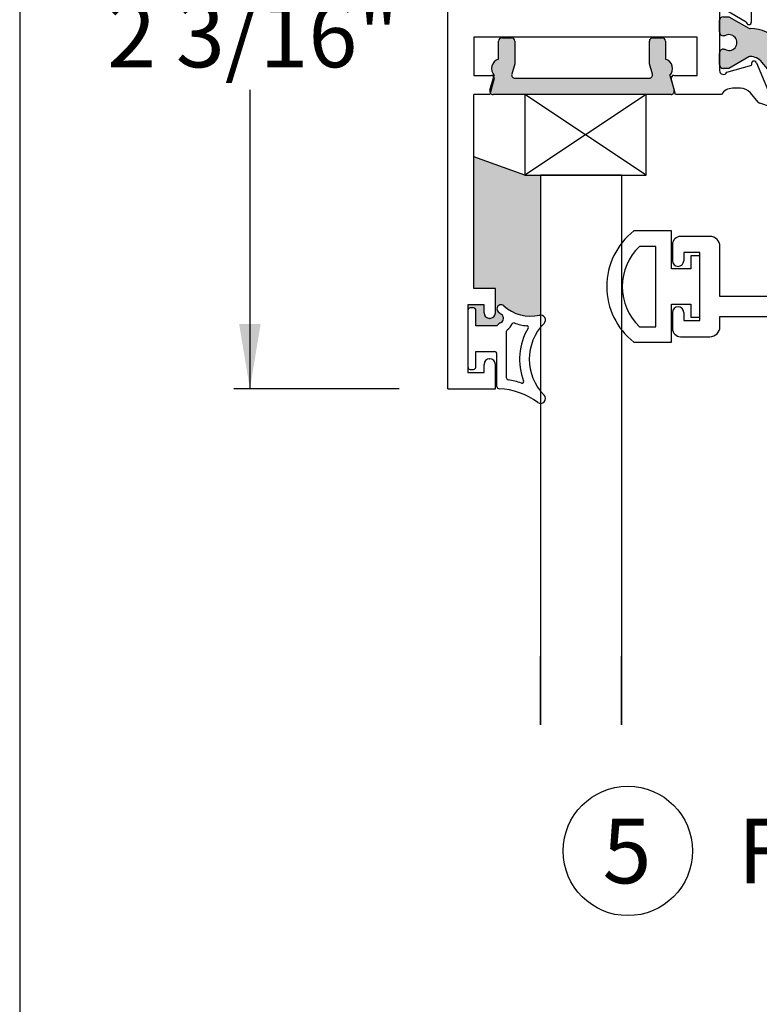
# Paper-space layout 'Page3' of a CAD drawing. Units: inches. Extents: x 0.7 to 8, y 0.3 to 10.4.
# Drawn here: x 0.7 to 1.9, y 7.5 to 9 of the extents above; entities that cross this region are included whole.
import ezdxf
from ezdxf.enums import TextEntityAlignment as Align

# ---------------------------------------------------------------- set-up
doc = ezdxf.new("R2010")
doc.units = ezdxf.units.IN
doc.header["$MEASUREMENT"] = 0
for name, color, linetype in [('20-0686', 7, 'Continuous'), ('20-0730', 7, 'Continuous'), ('20-4087', 7, 'Continuous'), ('20-4246', 7, 'Continuous'), ('20-6023', 7, 'Continuous'), ('Border', 7, 'Continuous'), ('Default', 7, 'Continuous'), ('DV133_Default', 7, 'Continuous'), ('DV180_Default', 7, 'Continuous'), ('DV181_Default', 7, 'Continuous'), ('H-4936', 7, 'Continuous'), ('H-4938', 7, 'Continuous'), ('S-10012', 7, 'Continuous')]:
    doc.layers.add(name, color=color, linetype=linetype)
doc.styles.add('SEACAD_arial_ttf', font='arial.ttf')
doc.dimstyles.new('Catalog_Dim', dxfattribs={"dimtxt": 0.1, "dimasz": 0.1, "dimexe": 0.025, "dimexo": 0.07500000000000001, "dimgap": 0.05, "dimtad": 0, "dimtih": 1, "dimtoh": 1, "dimdec": 4, "dimlfac": 2, "dimzin": 4, "dimdsep": 46, "dimlunit": 5, "dimtxsty": 'SEACAD_arial_ttf', "dimblk1": '_SE_FILLED', "dimblk2": '_SE_FILLED', "dimsah": 1, "dimcen": 0.05, "dimadec": 0, "dimazin": 0, "dimtfac": 1, "dimtdec": 4, "dimtofl": 0, "dimtmove": 0, "dimatfit": 3, "dimfxl": 0, "dimtolj": 1, "dimtzin": 4, "dimarcsym": 0})

# ---------------------------------------------------------------- blocks, each defined once
blk = doc.blocks.new('SEANNOT_GROUP73')
at = {"layer": 'Default', "color": 7, "linetype": 'Continuous'}
blk.add_circle((1.670377140917561, 7.721448177246016), 0.1, dxfattribs=at)
at = {"layer": 'Default', "color": 7, "linetype": 'Continuous', "style": 'SEACAD_arial_ttf'}
for s, p in [('5', (1.631246706134952, 7.771448177246016)), ('FIXED HEAD', (1.840377140917561, 7.771448177246016))]:
    blk.add_text(s, height=0.1, dxfattribs=at).set_placement(p, align=Align.TOP_LEFT)
blk = doc.blocks.new('SE136')
at = {"layer": 'DV133_Default', "linetype": 'Continuous'}
h = blk.add_hatch(color=7, dxfattribs=at)
edge = h.paths.add_edge_path()
edge.add_line((1.964379609281612, 9.242553595774655), (2.132201663814711, 9.242553595774655))
edge.add_arc((2.132201663814711, 9.193553595774658), 0.04899999999999999, 40.00015754415938, 90, ccw=False)
edge.add_line((2.169737754922342, 9.225050291861066), (2.191453087608676, 9.19917111063169))
edge.add_arc((2.236697483140195, 9.237135878235845), 0.05906249999999957, 220.0001575441609, 270.4762494045164)
edge.add_arc((2.237221660182318, 9.17407555675967), 0.003999999999999993, 60.00009955788278, 90.47624940451391, ccw=False)
edge.add_line((2.239221654163047, 9.177539661850028), (2.269826600126498, 9.15986995896549))
edge.add_line((2.269826600126498, 9.159869958965489), (2.278540107362397, 9.159869958965489))
edge.add_arc((2.278540107362397, 9.16586995896549), 0.006000000000000001, 270, 360)
edge.add_line((2.284540107362397, 9.16586995896549), (2.284540107362397, 9.183400968745396))
edge.add_arc((2.278540107362397, 9.183400968745396), 0.006000000000000018, 0, 90)
edge.add_line((2.278540107362397, 9.189400968745396), (2.276267446174879, 9.189400968745396))
edge.add_arc((2.269774572924897, 9.19973718600661), 0.01220634221670734, 57.86430687962991, 302.1356931203763, ccw=False)
edge.add_line((2.276267446174879, 9.210073403267826), (2.278540107362354, 9.21007340326781))
edge.add_arc((2.278540107362397, 9.21607340326781), 0.006000000000000001, 269.9999999995929, 360)
edge.add_line((2.284540107362397, 9.21607340326781), (2.284540107362397, 9.233604413047672))
edge.add_arc((2.278540107362397, 9.233604413047672), 0.005999999999999881, 0, 90)
edge.add_line((2.278540107362397, 9.239604413047672), (2.269826358273647, 9.239604413047672))
edge.add_line((2.269826358273646, 9.239604413047672), (2.239213024927213, 9.22192970432778))
edge.add_arc((2.237213017079402, 9.22539380141197), 0.003999999999999984, 270.34160625965103, 300.0001298018148, ccw=False)
edge.add_arc((2.237096010500828, 9.245018452605317), 0.0236249999999992, 220.0001575441576, 270.3416062596567, ccw=False)
edge.add_line((2.218998252288221, 9.229832545563657), (2.182778893439024, 9.272996855556478))
edge.add_arc((2.167841061263538, 9.260462456093519), 0.01949999999999996, 40.0001575441617, 90.00000000000131)
edge.add_line((2.167841061263538, 9.279962456093518), (1.928740211832785, 9.279962456093518))
edge.add_arc((1.928740211832785, 9.260462456093519), 0.0195, 90, 139.9998424558396)
edge.add_line((1.913802379657299, 9.272996855556478), (1.877583020808101, 9.229832545563657))
edge.add_arc((1.859485262595495, 9.245018452605319), 0.02362499999999912, 269.6583937403433, 319.99984245583835, ccw=False)
edge.add_arc((1.859368256016921, 9.22539380141197), 0.004000000000000001, 239.9998701981852, 269.6583937403458, ccw=False)
edge.add_line((1.857368248169111, 9.22192970432778), (1.826754914822676, 9.239604413047672))
edge.add_line((1.826754914822676, 9.239604413047672), (1.818041165733926, 9.239604413047672))
edge.add_arc((1.818041165733926, 9.233604413047672), 0.006000000000000001, 90, 180)
edge.add_line((1.812041165733926, 9.233604413047672), (1.812041165733926, 9.21607340326781))
edge.add_arc((1.818041165733926, 9.21607340326781), 0.00599999999999995, 180, 270.0000000004135)
edge.add_line((1.818041165733969, 9.21007340326781), (1.820313826921444, 9.210073403267826))
edge.add_arc((1.826806700171425, 9.19973718600661), 0.01220634221670727, -122.13569312037458, 122.1356931203639, ccw=False)
edge.add_line((1.820313826921444, 9.189400968745396), (1.818041165733926, 9.189400968745396))
edge.add_arc((1.818041165733926, 9.183400968745396), 0.006000000000000001, 90, 180)
edge.add_line((1.812041165733926, 9.183400968745396), (1.812041165733926, 9.16586995896549))
edge.add_arc((1.818041165733926, 9.16586995896549), 0.00599999999999995, 180, 270)
edge.add_line((1.818041165733926, 9.15986995896549), (1.826754672969826, 9.15986995896549))
edge.add_line((1.826754672969826, 9.15986995896549), (1.857359618933276, 9.177539661850028))
edge.add_arc((1.859359612914005, 9.17407555675967), 0.003999999999999988, 89.52375059548609, 119.9999004421116, ccw=False)
edge.add_arc((1.859883789956128, 9.237135878235845), 0.05906249999999959, 269.5237505954834, 319.9998424558392)
edge.add_line((1.905128185487647, 9.19917111063169), (1.926843518173981, 9.225050291861066))
edge.add_arc((1.964379609281612, 9.193553595774658), 0.04899999999999998, 90, 139.9998424558406, ccw=False)
h = blk.add_hatch(color=7, dxfattribs=at)
edge = h.paths.add_edge_path()
edge.add_line((1.877583020808101, 8.94109236662338), (1.913802379657299, 8.897928056630558))
edge.add_arc((1.928740211832785, 8.91046245609352), 0.01950000000000002, 220.0001575441657, 270)
edge.add_line((1.928740211832785, 8.890962456093519), (2.167841061263537, 8.890962456093519))
edge.add_arc((2.167841061263537, 8.91046245609352), 0.01950000000000002, 270, 319.9998424558352)
edge.add_line((2.182778893439023, 8.897928056630558), (2.218998252288221, 8.94109236662338))
edge.add_arc((2.237096010500828, 8.92590645958172), 0.0236249999999991, 89.65839374034442, 139.9998424558417, ccw=False)
edge.add_arc((2.237213017079402, 8.945531110775066), 0.003999999999999975, 59.99987019818519, 89.65839374034903, ccw=False)
edge.add_line((2.239213024927212, 8.948995207859257), (2.269826358273646, 8.931320499139364))
edge.add_line((2.269826358273646, 8.931320499139364), (2.278540107362396, 8.931320499139364))
edge.add_arc((2.278540107362396, 8.937320499139364), 0.006000000000000018, 270, 360)
edge.add_line((2.284540107362397, 8.937320499139364), (2.284540107362397, 8.954851508919226))
edge.add_arc((2.278540107362396, 8.954851508919226), 0.006000000000000018, 0, 90.00000000041136)
edge.add_line((2.278540107362353, 8.960851508919227), (2.276267446174879, 8.96085150891921))
edge.add_arc((2.269774572924897, 8.971187726180426), 0.01220634221670729, 57.86430687962542, 302.13569312036833, ccw=False)
edge.add_line((2.276267446174879, 8.98152394344164), (2.278540107362397, 8.98152394344164))
edge.add_arc((2.278540107362396, 8.98752394344164), 0.005999999999999984, 270, 360)
edge.add_line((2.284540107362397, 8.98752394344164), (2.284540107362397, 9.005054953221547))
edge.add_arc((2.278540107362396, 9.005054953221546), 0.006000000000000018, 0, 90)
edge.add_line((2.278540107362396, 9.011054953221546), (2.269826600126497, 9.011054953221548))
edge.add_line((2.269826600126497, 9.011054953221548), (2.239221654163047, 8.99338525033701))
edge.add_arc((2.237221660182318, 8.996849355427367), 0.003999999999999973, 269.5237505954861, 299.9999004421244, ccw=False)
edge.add_arc((2.236697483140195, 8.933789033951193), 0.05906249999999964, 89.52375059548405, 139.9998424558407)
edge.add_line((2.191453087608676, 8.971753801555346), (2.169737754922342, 8.94587462032597))
edge.add_arc((2.132201663814711, 8.97737131641238), 0.04900000000000005, 270, 319.99984245583937, ccw=False)
edge.add_line((2.132201663814711, 8.92837131641238), (1.964379609281611, 8.928371316412381))
edge.add_arc((1.964379609281611, 8.97737131641238), 0.04900000000000001, 220.0001575441606, 270, ccw=False)
edge.add_line((1.92684351817398, 8.94587462032597), (1.905128185487646, 8.971753801555346))
edge.add_arc((1.859883789956127, 8.933789033951193), 0.05906249999999961, 40.00015754415934, 90.47624940451615)
edge.add_arc((1.859359612914005, 8.996849355427367), 0.003999999999999994, 240.00009955787561, 270.4762494045139, ccw=False)
edge.add_line((1.857359618933276, 8.99338525033701), (1.826754672969825, 9.011054953221548))
edge.add_line((1.826754672969825, 9.011054953221548), (1.818041165733926, 9.011054953221548))
edge.add_arc((1.818041165733926, 9.005054953221546), 0.006000000000000018, 90, 180)
edge.add_line((1.812041165733926, 9.005054953221546), (1.812041165733926, 8.98752394344164))
edge.add_arc((1.818041165733926, 8.98752394344164), 0.006000000000000018, 180, 270)
edge.add_line((1.818041165733926, 8.98152394344164), (1.820313826921444, 8.98152394344164))
edge.add_arc((1.826806700171425, 8.971187726180426), 0.01220634221670729, -122.13569312036827, 122.13569312037541, ccw=False)
edge.add_line((1.820313826921444, 8.96085150891921), (1.818041165733969, 8.960851508919227))
edge.add_arc((1.818041165733926, 8.954851508919226), 0.006000000000000018, 89.99999999958865, 180)
edge.add_line((1.812041165733925, 8.954851508919226), (1.812041165733926, 8.937320499139364))
edge.add_arc((1.818041165733926, 8.937320499139364), 0.00599999999999995, 180, 270)
edge.add_line((1.818041165733926, 8.931320499139364), (1.826754914822676, 8.931320499139364))
edge.add_line((1.826754914822676, 8.931320499139364), (1.85736824816911, 8.948995207859257))
edge.add_arc((1.85936825601692, 8.945531110775066), 0.003999999999999961, 90.3416062596574, 120.0001298018176, ccw=False)
edge.add_arc((1.859485262595494, 8.92590645958172), 0.02362499999999913, 40.00015754415841, 90.34160625965723, ccw=False)
at = {"layer": '20-0686', "color": 7, "linetype": 'Continuous'}
for p, q in [((1.877583020808101, 9.229832545563657), (1.913802379657299, 9.272996855556478)), ((1.928740211832785, 9.279962456093518), (2.167841061263537, 9.279962456093518)), ((2.182778893439023, 9.272996855556478), (2.218998252288221, 9.229832545563657)), ((1.818041165733926, 9.239604413047672), (1.826754914822676, 9.239604413047672)), ((1.826754914822676, 9.239604413047672), (1.85736824816911, 9.22192970432778)), ((2.132201663814711, 9.242553595774655), (1.964379609281611, 9.242553595774655)), ((2.239213024927212, 9.221929704327781), (2.269826358273646, 9.239604413047674)), ((2.269826358273646, 9.239604413047672), (2.278540107362396, 9.239604413047672)), ((1.812041165733926, 9.21607340326781), (1.812041165733926, 9.233604413047672)), ((1.926843518173981, 9.225050291861066), (1.905128185487646, 9.19917111063169)), ((2.191453087608676, 9.19917111063169), (2.169737754922342, 9.225050291861066)), ((2.284540107362397, 9.233604413047672), (2.284540107362397, 9.21607340326781)), ((1.820313826921444, 9.210073403267828), (1.818041165733969, 9.210073403267812)), ((2.278540107362353, 9.21007340326781), (2.276267446174878, 9.210073403267826)), ((1.812041165733926, 9.16586995896549), (1.812041165733926, 9.183400968745396)), ((1.818041165733926, 9.189400968745396), (1.820313826921444, 9.189400968745396)), ((2.276267446174878, 9.189400968745396), (2.278540107362396, 9.189400968745396)), ((2.284540107362397, 9.183400968745396), (2.284540107362397, 9.16586995896549)), ((1.857359618933276, 9.177539661850028), (1.826754672969825, 9.15986995896549)), ((2.269826600126497, 9.15986995896549), (2.239221654163047, 9.177539661850028)), ((1.826754672969825, 9.15986995896549), (1.818041165733926, 9.15986995896549)), ((2.278540107362396, 9.15986995896549), (2.269826600126497, 9.15986995896549)), ((1.818041165733926, 9.011054953221548), (1.826754672969825, 9.011054953221548)), ((1.826754672969825, 9.011054953221548), (1.857359618933276, 8.99338525033701)), ((2.239221654163047, 8.99338525033701), (2.269826600126497, 9.011054953221548)), ((2.269826600126497, 9.011054953221548), (2.278540107362396, 9.011054953221548)), ((1.812041165733926, 8.98752394344164), (1.812041165733926, 9.005054953221546)), ((2.284540107362397, 9.005054953221547), (2.284540107362397, 8.987523943441643)), ((1.820313826921444, 8.98152394344164), (1.818041165733926, 8.98152394344164)), ((2.278540107362396, 8.98152394344164), (2.276267446174878, 8.98152394344164)), ((1.905128185487646, 8.971753801555346), (1.926843518173981, 8.94587462032597)), ((2.169737754922342, 8.94587462032597), (2.191453087608676, 8.971753801555346)), ((1.812041165733926, 8.937320499139364), (1.812041165733926, 8.954851508919226)), ((1.818041165733969, 8.960851508919227), (1.820313826921444, 8.96085150891921)), ((2.276267446174878, 8.96085150891921), (2.278540107362353, 8.960851508919227)), ((2.284540107362397, 8.954851508919226), (2.284540107362397, 8.937320499139364)), ((1.85736824816911, 8.948995207859257), (1.826754914822676, 8.931320499139364)), ((1.913802379657299, 8.89792805663056), (1.877583020808101, 8.941092366623382)), ((2.218998252288221, 8.94109236662338), (2.182778893439024, 8.897928056630558)), ((2.269826358273646, 8.931320499139364), (2.239213024927212, 8.948995207859257)), ((1.826754914822676, 8.931320499139364), (1.818041165733926, 8.931320499139364)), ((1.964379609281612, 8.928371316412381), (2.132201663814711, 8.928371316412381)), ((2.278540107362396, 8.931320499139364), (2.269826358273646, 8.931320499139364)), ((2.167841061263537, 8.890962456093519), (1.928740211832784, 8.890962456093519))]:
    blk.add_line(p, q, dxfattribs=at)
for centre, radius, start, end in [((1.928740211832785, 9.260462456093519), 0.0195, 90, 139.9998424558396), ((2.167841061263537, 9.260462456093519), 0.01949999999999997, 40.00015754416003, 90), ((1.818041165733926, 9.233604413047672), 0.006000000000000001, 90, 180), ((1.964379609281611, 9.193553595774658), 0.04900000000000003, 90, 139.9998424558409), ((2.132201663814711, 9.193553595774658), 0.04899999999999999, 40.00015754415905, 90), ((2.278540107362396, 9.233604413047672), 0.006000000000000018, 0, 90), ((1.859485262595494, 9.245018452605319), 0.02362499999999912, 269.6583937403428, 319.999842455838), ((2.237096010500828, 9.245018452605319), 0.02362499999999911, 220.0001575441617, 270.3416062596567), ((1.818041165733926, 9.21607340326781), 0.00599999999999995, 180, 270.0000000004113), ((1.826806700171425, 9.19973718600661), 0.01220634221670729, 237.8643068796246, 122.1356931203639), ((1.85936825601692, 9.22539380141197), 0.003999999999999992, 239.9998701981697, 269.6583937403426), ((2.237213017079402, 9.22539380141197), 0.003999999999999991, 270.341606259651, 300.0001298018275), ((2.269774572924897, 9.199737186006612), 0.01220634221670726, 57.8643068796299, 302.1356931203683), ((2.278540107362396, 9.21607340326781), 0.006000000000000001, 269.9999999995886, 0), ((1.859883789956127, 9.237135878235845), 0.05906249999999957, 269.5237505954838, 319.9998424558393), ((2.236697483140195, 9.237135878235845), 0.05906249999999957, 220.0001575441607, 270.476249404516), ((1.818041165733926, 9.183400968745396), 0.006000000000000001, 90, 180), ((2.278540107362396, 9.183400968745396), 0.006000000000000018, 0, 90), ((1.818041165733926, 9.16586995896549), 0.006000000000000018, 180, 270), ((1.859359612914005, 9.17407555675967), 0.003999999999999988, 89.5237505954861, 119.9999004421117), ((2.237221660182318, 9.17407555675967), 0.003999999999999993, 60.00009955788834, 90.4762494045139), ((2.278540107362396, 9.16586995896549), 0.006000000000000001, 270, 0), ((1.818041165733926, 9.005054953221547), 0.006000000000000018, 90, 180), ((2.278540107362396, 9.005054953221547), 0.006000000000000018, 0, 90), ((1.818041165733926, 8.98752394344164), 0.006000000000000018, 180, 270), ((1.826806700171425, 8.971187726180426), 0.01220634221670729, 237.8643068796326, 122.1356931203737), ((1.859359612914005, 8.996849355427367), 0.003999999999999994, 240.0000995578756, 270.4762494045139), ((1.859883789956127, 8.933789033951193), 0.05906249999999953, 40.00015754415934, 90.47624940451615), ((2.236697483140195, 8.933789033951193), 0.05906249999999964, 89.52375059548405, 139.9998424558407), ((2.237221660182318, 8.996849355427367), 0.003999999999999973, 269.5237505954861, 299.9999004421243), ((2.269774572924897, 8.971187726180426), 0.01220634221670736, 57.86430687962545, 302.1356931203683), ((2.278540107362396, 8.98752394344164), 0.005999999999999984, 270, 0), ((1.818041165733926, 8.954851508919226), 0.00599999999999995, 89.99999999958652, 180), ((2.278540107362396, 8.954851508919226), 0.005999999999999881, 0, 90.00000000041136), ((1.818041165733926, 8.937320499139364), 0.00599999999999995, 180, 270), ((1.859368256016921, 8.945531110775066), 0.003999999999999961, 90.34160625965725, 120.0001298018231), ((1.859485262595494, 8.92590645958172), 0.02362499999999913, 40.00015754415764, 90.34160625965667), ((1.964379609281612, 8.97737131641238), 0.04900000000000001, 220.0001575441611, 270), ((2.132201663814711, 8.97737131641238), 0.04899999999999995, 270, 319.999842455839), ((2.237096010500828, 8.92590645958172), 0.0236249999999991, 89.65839374034333, 139.9998424558431), ((2.237213017079402, 8.945531110775066), 0.003999999999999976, 59.99987019817966, 89.65839374034273), ((2.278540107362396, 8.937320499139364), 0.006000000000000018, 270, 0), ((1.928740211832785, 8.91046245609352), 0.01949999999999997, 220.0001575441605, 270), ((2.167841061263537, 8.91046245609352), 0.01950000000000002, 270, 319.9998424558399)]:
    blk.add_arc(centre, radius, start, end, dxfattribs=at)
at = {"layer": 'DV133_Default', "color": 7, "linetype": 'Continuous'}
for p, q in [((1.442041165733926, 9.244962456093518), (1.762041165733926, 9.029462456093517)), ((1.442041165733926, 9.029462456093519), (1.762041165733926, 9.24496245609352)), ((2.334540107362397, 9.244962456093518), (2.654540107362397, 9.029462456093517)), ((2.334540107362397, 9.029462456093519), (2.654540107362397, 9.24496245609352))]:
    blk.add_line(p, q, dxfattribs=at)
at = {"layer": 'H-4936', "color": 7, "linetype": 'Continuous'}
for p, q in [((2.620540107362397, 9.52996245609352), (2.597040107362397, 9.52996245609352)), ((2.597040107362397, 9.52996245609352), (2.597040107362397, 9.27996245609352)), ((3.017040107362397, 9.529962456093518), (2.943540107362397, 9.529962456093518)), ((2.943540107362397, 9.529962456093518), (2.943540107362397, 9.499712456093517)), ((3.017040107362397, 9.15496245609352), (3.017040107362397, 9.52996245609352)), ((2.628040107362397, 9.507419947789275), (2.628040107362397, 9.522462456093518)), ((2.961040107362397, 9.512462456093518), (2.986040107362397, 9.512462456093518)), ((2.961040107362397, 9.499712456093517), (2.961040107362397, 9.512462456093518)), ((2.986040107362397, 9.512462456093518), (2.986040107362397, 9.407462456093517)), ((2.952040107362397, 9.491212456093518), (2.952540107362397, 9.491212456093518)), ((2.952540107362397, 9.42871245609352), (2.952040107362397, 9.42871245609352)), ((2.943540107362397, 9.420212456093518), (2.943540107362397, 9.376462456093519)), ((2.961040107362397, 9.40746245609352), (2.961040107362397, 9.42021245609352)), ((2.986040107362397, 9.40746245609352), (2.961040107362397, 9.40746245609352)), ((2.943540107362397, 9.376462456093519), (2.977040107362397, 9.376462456093519)), ((2.977040107362397, 9.376462456093519), (2.977040107362396, 9.204962456093519)), ((2.628040107362397, 9.279962456093518), (2.628040107362397, 9.325462456093518)), ((2.200852384275291, 9.293913037353207), (2.227326070592622, 9.230903844490673)), ((2.222008466255961, 9.293630397806886), (2.205852346624773, 9.29924108390243)), ((2.236802132609896, 9.27750853292553), (2.224611499788147, 9.291848633043916)), ((2.264540107362397, 9.270462456093519), (2.252040107362397, 9.270462456093519)), ((2.597040107362397, 9.279962456093518), (2.281562151892946, 9.279962456093518)), ((2.673540107362397, 9.279962456093518), (2.628040107362397, 9.279962456093518)), ((2.23447299804008, 9.234528181507303), (2.273140946716279, 9.245579527800107)), ((2.284540107362397, 9.242962456093519), (2.284540107362397, 9.154040463012384)), ((2.654540107362397, 9.244962456093518), (2.334540107362397, 9.244962456093518)), ((2.334540107362397, 9.244962456093518), (2.334540107362397, 9.029462456093517)), ((2.654540107362397, 9.029462456093519), (2.654540107362397, 9.24496245609352)), ((2.704540107362396, 9.204962456093519), (2.704540107362396, 9.248962456093519)), ((2.234787379470707, 9.233779932096269), (2.234472998040079, 9.2345281815073)), ((2.977040107362397, 9.204962456093519), (2.704540107362397, 9.204962456093519)), ((2.235040107362396, 9.13596245609352), (2.235040107362396, 9.16796245609352)), ((2.243040106471617, 9.16796512559399), (2.275497584489782, 9.148869094279679)), ((2.704540107362396, 8.890962456093519), (2.704540107362396, 9.154962456093518)), ((2.704540107362396, 9.15496245609352), (3.017040107362397, 9.15496245609352)), ((2.284540107362397, 9.08646245609352), (2.235040107362396, 9.13596245609352)), ((2.235040107362396, 9.034962456093519), (2.284540107362397, 9.084462456093519)), ((2.284540107362397, 9.08646245609352), (2.284540107362397, 9.084462456093519)), ((2.235040107362396, 9.002962456093519), (2.235040107362396, 9.034962456093519)), ((2.334540107362396, 9.029462456093519), (2.654540107362396, 9.029462456093519)), ((2.275497584489783, 9.022055817907361), (2.243040106471617, 9.00295978659305)), ((2.284540107362397, 9.016884449174654), (2.284540107362397, 8.92796245609352)), ((2.673540107362397, 8.979462456093518), (2.319040107362397, 8.979462456093518)), ((2.319040107362396, 8.979462456093518), (2.319040107362396, 8.920462456093519)), ((2.673540107362397, 8.920462456093517), (2.673540107362397, 8.979462456093517)), ((2.227326070592622, 8.940021067696366), (2.20085238427529, 8.877011874833833)), ((2.234472998040079, 8.936396730679736), (2.234787379470707, 8.937144980090768)), ((2.273140946716279, 8.925345384386931), (2.23447299804008, 8.936396730679736)), ((2.319040107362396, 8.920462456093519), (2.35523170704775, 8.920462456093519)), ((2.636848507677043, 8.920462456093517), (2.673540107362397, 8.920462456093517)), ((2.359095410352906, 8.91542717991311), (2.352540107362397, 8.89096245609352)), ((2.639540107362397, 8.890962456093519), (2.632984804371887, 8.915427179913108)), ((2.224611499788147, 8.879076279143122), (2.236802132609896, 8.893416379261508)), ((2.252040107362397, 8.90046245609352), (2.264540107362397, 8.90046245609352)), ((2.281562151892946, 8.890962456093519), (2.352540107362397, 8.890962456093519)), ((2.639540107362397, 8.890962456093519), (2.704540107362396, 8.890962456093519)), ((2.205852346624773, 8.871683828284608), (2.222008466255961, 8.877294514380152))]:
    blk.add_line(p, q, dxfattribs=at)
for centre, radius, start, end in [((2.620540107362397, 9.52246245609352), 0.007499999999999988, 0, 90), ((2.635483213432103, 9.507419947789275), 0.007443106069706247, 180, 240.1258670595387), ((2.628040107362396, 9.49446245609352), 0.007500000000000055, 300.0367212623, 60.12586705954185), ((2.952040107362397, 9.499712456093517), 0.008499999999999923, 180, 270), ((2.952540107362397, 9.499712456093517), 0.008499999999999992, 270, 0), ((2.635556774029063, 9.48146245609352), 0.007516666666666496, 120.0367212623027, 239.9632787377041), ((2.628040107362396, 9.468462456093519), 0.007500000000000002, 299.8741329404952, 59.96327873769997), ((2.63548321343211, 9.455504964397768), 0.007443106069706202, 119.874132940488, 240.7869648731343), ((2.628190107362396, 9.442462456093521), 0.007500000000000085, 299.2130351267193, 60.78696487313434), ((2.635483213432068, 9.429419947789272), 0.007443106069685622, 119.2130351267201, 240.1258670596617), ((2.628040107362397, 9.416462456093518), 0.007500000000000071, 300.036721262303, 60.12586705965803), ((2.952040107362397, 9.420212456093518), 0.008500000000000008, 90, 180), ((2.952540107362397, 9.420212456093518), 0.008500000000000197, 0, 90), ((2.635556774029063, 9.40346245609352), 0.007516666666666632, 120.0367212623027, 239.963278737707), ((2.628040107362397, 9.39046245609352), 0.007499999999999997, 300.0367212623, 59.96327873769023), ((2.635556774029064, 9.37746245609352), 0.007516666666666663, 120.0367212623056, 239.9632787377012), ((2.628040107362397, 9.364462456093518), 0.007499999999999889, 300.0367212623068, 59.96327873769997), ((2.635556774029064, 9.351462456093518), 0.007516666666666678, 120.0367212622988, 239.9632787376944), ((2.635556774029063, 9.325462456093518), 0.007516666666666488, 120.0367212623027, 180), ((2.628040107362397, 9.338462456093518), 0.007499999999999897, 300.0367212623068, 59.96327873769997), ((2.204540107362397, 9.295462456093519), 0.003999999999999925, 70.84894356917975, 202.7899999999951), ((2.220040107362397, 9.287962456093519), 0.005999999999999847, 40.36812646026305, 70.84894356918052), ((2.252040107362397, 9.290462456093518), 0.01999999999999992, 220.3681264602534, 270), ((2.264540107362397, 9.290462456093518), 0.01999999999999987, 270, 328.3317567464569), ((2.673540107362397, 9.248962456093519), 0.03100000000000002, 0, 90), ((2.278540107362396, 9.242962456093519), 0.006000000000000015, 0, 154.1396851051909), ((2.231013793679727, 9.232453263230985), 0.003999999999999975, 202.7899999999951, 19.37000001065426), ((2.239040107362396, 9.16796245609352), 0.004000000000000012, 0.03823778041702173, 180), ((2.278540107362396, 9.154040463012384), 0.005999999999999996, 239.5299999999997, 0), ((2.278540107362396, 9.016884449174654), 0.006000000000000018, 0, 120.469999999993), ((2.239040107362396, 9.002962456093519), 0.004000000000000067, 180, 359.961762219583), ((2.231013793679727, 8.938471648956053), 0.004000000000000069, 340.6299999893196, 157.2100000000098), ((2.278540107362396, 8.927962456093518), 0.006000000000000155, 205.8603148948091, 0), ((2.35523170704775, 8.91646245609352), 0.004000000000000054, 345.0000000000013, 90), ((2.636848507677043, 8.91646245609352), 0.004000000000000012, 90, 194.9999999999987), ((2.252040107362397, 8.880462456093518), 0.01999999999999997, 90, 139.6318735397465), ((2.264540107362397, 8.880462456093518), 0.01999999999999992, 31.66824325354241, 90), ((2.204540107362396, 8.87546245609352), 0.004000000000001886, 157.2100000000172, 289.1510564308096), ((2.220040107362397, 8.882962456093518), 0.006000000000000039, 289.1510564308251, 319.6318735397554)]:
    blk.add_arc(centre, radius, start, end, dxfattribs=at)
at = {"layer": 'H-4938', "color": 7, "linetype": 'Continuous'}
for p, q in [((1.392041165733926, 8.435962456093518), (1.392041165733926, 9.529962456093518)), ((1.392041165733926, 9.52996245609352), (1.465541165733926, 9.52996245609352)), ((1.465541165733926, 9.52996245609352), (1.465541165733926, 9.499712456093519)), ((1.788541165733926, 9.52996245609352), (1.812041165733926, 9.52996245609352)), ((1.812041165733926, 9.52996245609352), (1.812041165733926, 9.27996245609352)), ((1.781041165733925, 9.507419947789275), (1.781041165733926, 9.522462456093518)), ((1.423041165733926, 9.40746245609352), (1.423041165733926, 9.51246245609352)), ((1.423041165733926, 9.512462456093518), (1.448041165733926, 9.512462456093518)), ((1.448041165733926, 9.512462456093518), (1.448041165733926, 9.499712456093517)), ((1.456541165733926, 9.491212456093518), (1.457041165733926, 9.491212456093518)), ((1.457041165733926, 9.42871245609352), (1.456541165733926, 9.42871245609352)), ((1.448041165733926, 9.40746245609352), (1.423041165733926, 9.40746245609352)), ((1.448041165733926, 9.42021245609352), (1.448041165733926, 9.40746245609352)), ((1.465541165733926, 9.42021245609352), (1.465541165733926, 9.37646245609352)), ((1.465541165733926, 9.376462456093519), (1.432041165733926, 9.376462456093519)), ((1.432041165733926, 9.376462456093519), (1.432041165733926, 9.279962456093518)), ((1.781041165733926, 9.279962456093518), (1.781041165733926, 9.325462456093518)), ((1.859779140486427, 9.27750853292553), (1.871969773308176, 9.291848633043916)), ((1.895728888821031, 9.293913037353207), (1.8692552025037, 9.230903844490673)), ((1.874572806840361, 9.293630397806886), (1.89072892647155, 9.29924108390243)), ((1.432041165733926, 9.279962456093518), (1.781041165733926, 9.279962456093518)), ((1.812041165733926, 9.279962456093518), (1.815019121203377, 9.279962456093518)), ((1.832041165733926, 9.270462456093519), (1.844541165733926, 9.270462456093519)), ((1.442041165733926, 9.244962456093518), (1.442041165733926, 9.029462456093517)), ((1.762041165733926, 9.244962456093518), (1.442041165733926, 9.244962456093518)), ((1.762041165733926, 9.029462456093519), (1.762041165733926, 9.24496245609352)), ((1.812041165733926, 9.242962456093519), (1.812041165733926, 9.154040463012384)), ((1.862108275056243, 9.234528181507303), (1.823440326380043, 9.245579527800107)), ((1.861793893625615, 9.233779932096269), (1.862108275056243, 9.2345281815073)), ((1.853541166624705, 9.16796512559399), (1.82108368860654, 9.148869094279679)), ((1.861541165733926, 9.13596245609352), (1.861541165733926, 9.16796245609352)), ((1.812041165733926, 9.08646245609352), (1.861541165733926, 9.13596245609352)), ((1.812041165733926, 9.08646245609352), (1.812041165733926, 9.084462456093519)), ((1.861541165733926, 9.034962456093519), (1.812041165733926, 9.084462456093519)), ((1.442041165733926, 9.029462456093519), (1.762041165733926, 9.029462456093519)), ((1.861541165733926, 9.002962456093519), (1.861541165733926, 9.034962456093519)), ((1.812041165733926, 9.016884449174654), (1.812041165733926, 8.92796245609352)), ((1.82108368860654, 9.022055817907361), (1.853541166624705, 9.00295978659305)), ((1.432041165733926, 8.979462456093518), (1.432041165733926, 8.920462456093519)), ((1.777541165733926, 8.979462456093518), (1.432041165733926, 8.979462456093518)), ((1.777541165733926, 8.920462456093519), (1.777541165733926, 8.979462456093518)), ((1.823440326380043, 8.925345384386931), (1.862108275056243, 8.936396730679736)), ((1.862108275056243, 8.936396730679736), (1.861793893625615, 8.937144980090768)), ((1.8692552025037, 8.940021067696366), (1.895728888821033, 8.877011874833833)), ((1.432041165733926, 8.920462456093519), (1.459732765419279, 8.920462456093519)), ((1.741349566048572, 8.920462456093519), (1.777541165733926, 8.920462456093519)), ((1.463596468724435, 8.91542717991311), (1.457041165733926, 8.89096245609352)), ((1.744041165733926, 8.890962456093519), (1.737485862743416, 8.915427179913108)), ((1.457041165733926, 8.890962456093519), (1.432041165733926, 8.890962456093519)), ((1.432041165733926, 8.590962456093518), (1.432041165733926, 8.890962456093519)), ((1.815019121203377, 8.890962456093519), (1.744041165733926, 8.890962456093519)), ((1.844541165733926, 8.90046245609352), (1.832041165733926, 8.90046245609352)), ((1.871969773308175, 8.879076279143122), (1.859779140486427, 8.893416379261508)), ((1.89072892647155, 8.871683828284608), (1.874572806840361, 8.877294514380152)), ((1.465541165733926, 8.590962456093518), (1.432041165733925, 8.590962456093518)), ((1.465541165733926, 8.553212456093519), (1.465541165733926, 8.590962456093518)), ((1.423041165733926, 8.565962456093517), (1.423041165733926, 8.460962456093517)), ((1.448041165733926, 8.565962456093517), (1.423041165733926, 8.565962456093517)), ((1.448041165733926, 8.553212456093519), (1.448041165733926, 8.56596245609352)), ((1.457041165733926, 8.544712456093517), (1.456541165733926, 8.544712456093517)), ((1.456541165733926, 8.482212456093519), (1.457041165733926, 8.482212456093519)), ((1.448041165733926, 8.460962456093519), (1.448041165733926, 8.47371245609352)), ((1.465541165733926, 8.435962456093518), (1.465541165733926, 8.473712456093518)), ((1.423041165733926, 8.460962456093519), (1.448041165733926, 8.460962456093519)), ((1.392041165733926, 8.435962456093518), (1.465541165733926, 8.435962456093518))]:
    blk.add_line(p, q, dxfattribs=at)
for centre, radius, start, end in [((1.788541165733926, 9.52246245609352), 0.007499999999999988, 90, 180), ((1.456541165733926, 9.499712456093519), 0.0085, 180, 270), ((1.457041165733926, 9.499712456093519), 0.008499999999999992, 270, 359.9999999999881), ((1.781041165733926, 9.494462456093519), 0.007499999999999988, 119.8741329404752, 239.9632787377028), ((1.773598059664218, 9.507419947789275), 0.007443106069707625, 299.8741329404432, 0), ((1.77352449906726, 9.481462456093519), 0.007516666666666599, 300.0367212623041, 59.96327873769587), ((1.781041165733926, 9.468462456093519), 0.007500000000000002, 120.0367212622971, 240.1258670595115), ((1.773598059664212, 9.455504964397766), 0.007443106069706226, 299.2130351268642, 60.12586705951205), ((1.780891165733926, 9.44246245609352), 0.007500000000000016, 119.2130351268657, 240.7869648732755), ((1.456541165733926, 9.42021245609352), 0.008500000000000025, 90, 180), ((1.457041165733926, 9.42021245609352), 0.0085, 0, 89.99999999999852), ((1.781041165733926, 9.41646245609352), 0.007499999999999957, 119.8741329403517, 239.9632787377044), ((1.773598059664253, 9.42941994778927), 0.00744310606968584, 299.8741329403584, 60.78696487327246), ((1.77352449906726, 9.40346245609352), 0.007516666666666667, 300.0367212623041, 59.96327873769587), ((1.781041165733926, 9.39046245609352), 0.007499999999999997, 120.0367212622986, 239.9632787377014), ((1.773524499067259, 9.37746245609352), 0.007516666666666756, 300.0367212622988, 59.9632787376944), ((1.781041165733926, 9.364462456093518), 0.007499999999999962, 120.0367212622986, 239.9632787376902), ((1.773524499067259, 9.35146245609352), 0.007516666666666727, 300.0367212623026, 59.9632787376944), ((1.781041165733926, 9.33846245609352), 0.00749999999999997, 120.0367212623098, 239.9632787377014), ((1.77352449906726, 9.32546245609352), 0.007516666666666625, 0, 59.96327873769587), ((1.876541165733926, 9.287962456093519), 0.005999999999999953, 109.1510564308215, 139.6318735397568), ((1.892041165733926, 9.295462456093519), 0.003999999999999925, 337.2100000000061, 109.1510564308263), ((1.832041165733926, 9.290462456093518), 0.01999999999999992, 211.6682432535428, 270), ((1.844541165733926, 9.290462456093518), 0.01999999999999992, 270, 319.6318735397465), ((1.818041165733926, 9.242962456093519), 0.006000000000000012, 25.86031489480821, 180), ((1.865567479416595, 9.232453263230985), 0.003999999999999978, 160.6299999893457, 337.2100000000061), ((1.857541165733926, 9.16796245609352), 0.004000000000000012, 0, 179.961762219583), ((1.818041165733926, 9.154040463012384), 0.005999999999999996, 180, 300.4700000000039), ((1.818041165733926, 9.016884449174654), 0.006000000000000018, 59.53000000000152, 180), ((1.857541165733926, 9.002962456093519), 0.003999999999999998, 180.038237780417, 0), ((1.865567479416595, 8.938471648956053), 0.004000000000000004, 22.78999999999265, 199.3700000106793), ((1.459732765419279, 8.91646245609352), 0.003999999999999996, 345.0000000000005, 90), ((1.741349566048572, 8.91646245609352), 0.004000000000000012, 90, 194.9999999999995), ((1.818041165733926, 8.927962456093518), 0.006000000000000018, 180, 334.1396851051919), ((1.832041165733926, 8.880462456093518), 0.01999999999999992, 90, 148.3317567464572), ((1.844541165733926, 8.880462456093518), 0.02000000000000002, 40.36812646025349, 90), ((1.876541165733926, 8.882962456093518), 0.006000000000000039, 220.3681264602432, 250.848943569173), ((1.892041165733926, 8.87546245609352), 0.004000000000001886, 250.8489435691874, 22.78999999998279), ((1.456541165733926, 8.553212456093519), 0.0085, 180, 270), ((1.457041165733926, 8.553212456093519), 0.00850000000000006, 270, 0), ((1.456541165733926, 8.47371245609352), 0.00850000000000006, 90, 180), ((1.457041165733926, 8.47371245609352), 0.0085, 0, 90)]:
    blk.add_arc(centre, radius, start, end, dxfattribs=at)
blk = doc.blocks.new('DMBLK51')
at = {"layer": 'Default', "linetype": 'Continuous'}
for points in [[(1.069411988468157, 9.429962455468726), (1.102745322009755, 9.429962455468726), (1.086078655238956, 9.529962456093518)], [(1.069411988468157, 8.53596245671831), (1.086078655238956, 8.435962456093518), (1.102745322009755, 8.53596245671831)]]:
    blk.add_hatch(color=7, dxfattribs=at).paths.add_polyline_path(points)
at = {"layer": 'Default', "color": 7, "linetype": 'Continuous'}
for p, q in [((1.317041167556972, 9.529962456093518), (1.061078655082758, 9.529962456093518)), ((1.086078655238956, 9.529962456093518), (1.086078655238956, 9.06796247649004)), ((1.086078655238956, 8.89796247236324), (1.086078655238956, 8.435962456093518)), ((1.317041167556972, 8.435962456093518), (1.061078655082758, 8.435962456093518))]:
    blk.add_line(p, q, dxfattribs=at)
at = {"layer": 'Default', "color": 7, "linetype": 'Continuous', "style": 'SEACAD_arial_ttf'}
blk.add_text('2 3/16"', height=0.1, dxfattribs=at).set_placement((0.8654264813259125, 9.032962461750797), align=Align.TOP_LEFT)
blk = doc.blocks.new('_SE_FILLED')
at = {"color": 0}
blk.add_line((0, 0), (-1, 0), dxfattribs=at)
blk.add_solid([(0, 0), (-1, -0.1665), (-1, 0.1665), (0, 0)], dxfattribs=at)
blk = doc.blocks.new('SE181')
at = {"layer": '20-4087', "color": 7, "linetype": 'Continuous'}
for p, q in [((1.737850107362395, 8.679962456093518), (1.679569210348561, 8.679962456093518)), ((1.737850107362395, 8.621394351956667), (1.737850107362395, 8.679962456093518)), ((1.713850107362395, 8.655962456093517), (1.688475240058935, 8.655962456093517)), ((1.713850107362395, 8.531962456093519), (1.713850107362395, 8.655962456093519)), ((1.781850107362395, 8.641394351956666), (1.767850107362395, 8.641394351956666)), ((1.767850107362395, 8.641394351956666), (1.767850107362395, 8.621394351956667)), ((1.781850107362395, 8.54653056023037), (1.781850107362395, 8.641394351956666)), ((1.767850107362395, 8.621394351956667), (1.737850107362395, 8.621394351956667)), ((1.737850107362395, 8.507962456093518), (1.737850107362395, 8.566530560230369)), ((1.737850107362395, 8.566530560230369), (1.767850107362395, 8.566530560230369)), ((1.767850107362395, 8.566530560230369), (1.767850107362395, 8.54653056023037)), ((1.767850107362395, 8.54653056023037), (1.781850107362395, 8.54653056023037)), ((1.688475240058935, 8.531962456093519), (1.713850107362395, 8.531962456093519)), ((1.67956921034856, 8.507962456093518), (1.737850107362395, 8.507962456093518))]:
    blk.add_line(p, q, dxfattribs=at)
for radius, start, end in [(0.1095, 128.2434103964781, 231.7565896035219), (0.0855, 133.5189887904573, 226.4810112095427)]:
    blk.add_arc((1.747350107362395, 8.593962456093518), radius, start, end, dxfattribs=at)
blk = doc.blocks.new('SE182')
at = {"layer": 'S-10012', "color": 7, "linetype": 'Continuous'}
for p, q in [((2.382855295817639, 8.976962456093517), (2.390350107362396, 8.976962456093517)), ((2.390350107362396, 8.976962456093517), (2.390350107362396, 8.875962456093516)), ((2.633350107362396, 8.976962456093517), (2.596850107362396, 8.976962456093517)), ((2.596850107362396, 8.976962456093517), (2.596850107362396, 8.875962456093518)), ((2.645345371937098, 8.931647012144644), (2.633350107362396, 8.976962456093517)), ((2.345850107362396, 8.923386646414153), (2.359362980297991, 8.96051295967666)), ((2.365350107362396, 8.923386646414153), (2.345850107362396, 8.923386646414153)), ((2.365350107362396, 8.875962456093516), (2.365350107362396, 8.923386646414151)), ((2.627850107362395, 8.875962456093516), (2.627850107362395, 8.931647012144643)), ((2.645345371937098, 8.931647012144644), (2.627850107362396, 8.931647012144644)), ((2.365350107362396, 8.875962456093516), (2.287350107362396, 8.780962456093516)), ((2.596850107362396, 8.875962456093516), (2.390350107362396, 8.875962456093516)), ((2.668350107362396, 8.875962456093516), (2.627850107362396, 8.875962456093516)), ((2.668350107362396, 8.888962456093516), (2.668350107362396, 8.875962456093516)), ((2.668350107362396, 8.888962456093516), (2.699350107362396, 8.888962456093516)), ((2.699350107362396, 8.844962456093517), (2.699350107362396, 8.888962456093518)), ((2.302007779376087, 8.749962456093517), (2.380007779376087, 8.844962456093517)), ((2.380007779376087, 8.844962456093517), (2.699350107362396, 8.844962456093517)), ((2.287350107362396, 8.780962456093517), (2.034850107362396, 8.780962456093517)), ((2.019350107362396, 8.765462456093516), (2.019350107362396, 8.578462456093517)), ((2.050350107362396, 8.547462456093518), (2.050350107362396, 8.749962456093519)), ((2.050350107362396, 8.749962456093517), (2.302007779376087, 8.749962456093517)), ((1.797350107362396, 8.671462456093517), (1.751850107362396, 8.671462456093517)), ((1.739350107362396, 8.658962456093517), (1.739350107362396, 8.633962456093517)), ((1.756850107362396, 8.646462456093518), (1.756850107362396, 8.633962456093519)), ((1.781850107362396, 8.646462456093518), (1.756850107362396, 8.646462456093518)), ((1.781850107362396, 8.541462456093518), (1.781850107362396, 8.646462456093518)), ((1.812850107362396, 8.578462456093517), (1.812850107362396, 8.655962456093517)), ((2.019350107362396, 8.578462456093517), (1.812850107362396, 8.578462456093517)), ((1.739350107362396, 8.553962456093517), (1.739350107362396, 8.528962456093517)), ((1.756850107362396, 8.553962456093517), (1.756850107362396, 8.541462456093518)), ((1.756850107362396, 8.541462456093518), (1.781850107362396, 8.541462456093518)), ((1.812850107362396, 8.547462456093518), (2.050350107362395, 8.547462456093518)), ((1.812850107362396, 8.531962456093517), (1.812850107362396, 8.547462456093516)), ((1.751850107362396, 8.516462456093517), (1.797350107362396, 8.516462456093517))]:
    blk.add_line(p, q, dxfattribs=at)
for centre, radius, start, end in [((2.382855295817639, 8.951962456093517), 0.025, 90, 159.9999999999974), ((2.034850107362396, 8.765462456093516), 0.01549999999999999, 90, 180), ((1.751850107362396, 8.658962456093517), 0.0125, 90, 180), ((1.797350107362396, 8.655962456093517), 0.0155, 0, 90), ((1.748100107362396, 8.633962456093517), 0.00875, 180, 0), ((1.748100107362396, 8.553962456093517), 0.008750000000000027, 0, 180), ((1.751850107362396, 8.528962456093517), 0.0125, 180, 270), ((1.797350107362396, 8.531962456093517), 0.01550000000000001, 270, 0)]:
    blk.add_arc(centre, radius, start, end, dxfattribs=at)
blk = doc.blocks.new('SE183')
at = {"layer": 'DV180_Default', "linetype": 'Continuous'}
h = blk.add_hatch(color=7, dxfattribs=at)
edge = h.paths.add_edge_path()
edge.add_line((1.728730262838766, 8.945386268819826), (1.728730262838766, 8.973462456093516))
edge.add_arc((1.723730262838766, 8.973462456093518), 0.005000000000000015, 0, 90)
edge.add_line((1.723730262838766, 8.978462456093517), (1.708730262838766, 8.978462456093519))
edge.add_arc((1.708730262838766, 8.973462456093518), 0.004999999999999998, 90, 180)
edge.add_line((1.703730262838766, 8.973462456093518), (1.703730262838766, 8.938216023445634))
edge.add_line((1.703730262838766, 8.938216023445634), (1.708302747040204, 8.92234681357025))
edge.add_arc((1.703498212268074, 8.92096245609352), 0.005000000000000045, -90, 16.0735741649317, ccw=False)
edge.add_line((1.703498212268074, 8.915962456093519), (1.495727357080151, 8.915962456093517))
edge.add_arc((1.495727357080151, 8.92096245609352), 0.004999999999999998, 163.926425835069, 270, ccw=False)
edge.add_line((1.49092282230802, 8.922346813570252), (1.495495306509459, 8.938216023445635))
edge.add_line((1.495495306509459, 8.938216023445635), (1.495495306509459, 8.973462456093518))
edge.add_arc((1.490495306509459, 8.973462456093518), 0.004999999999999998, 0, 90)
edge.add_line((1.490495306509459, 8.978462456093517), (1.475495306509459, 8.978462456093519))
edge.add_arc((1.475495306509459, 8.973462456093518), 0.004999999999999998, 90, 180)
edge.add_line((1.470495306509459, 8.973462456093518), (1.470495306509459, 8.945386268819828))
edge.add_arc((1.474612784674112, 8.93096245609352), 0.015, 105.9321329150558, 224.2672296607833)
edge.add_line((1.46387140354215, 8.92049236863553), (1.457202345302997, 8.897346813570236))
edge.add_arc((1.462006880075132, 8.895962456093518), 0.005, 163.9264258352389, 270)
edge.add_line((1.462006880075132, 8.890962456093519), (1.737218689273092, 8.890962456093517))
edge.add_arc((1.737218689273092, 8.895962456093518), 0.005000000000000037, 270, 376.0735741647604)
edge.add_line((1.742023224045228, 8.897346813570236), (1.735354165806075, 8.92049236863553))
edge.add_arc((1.724612784674112, 8.93096245609352), 0.01500000000000001, 315.7327703392167, 434.0678670849434)
at = {"layer": '20-0730', "color": 7, "linetype": 'Continuous'}
for p, q in [((1.470495306509459, 8.945386268819826), (1.470495306509459, 8.973462456093516)), ((1.475495306509459, 8.978462456093519), (1.490495306509459, 8.978462456093519)), ((1.495495306509459, 8.973462456093518), (1.495495306509459, 8.938216023445634)), ((1.703730262838766, 8.938216023445634), (1.703730262838766, 8.973462456093516)), ((1.708730262838766, 8.978462456093519), (1.723730262838766, 8.978462456093519)), ((1.728730262838766, 8.973462456093518), (1.728730262838766, 8.945386268819828)), ((1.495495306509459, 8.938216023445635), (1.49092282230802, 8.922346813570252)), ((1.708302747040204, 8.922346813570252), (1.703730262838766, 8.938216023445635)), ((1.457202345302997, 8.897346813570236), (1.46387140354215, 8.920492368635532)), ((1.735354165806075, 8.92049236863553), (1.742023224045228, 8.897346813570234)), ((1.495727357080151, 8.915962456093519), (1.703498212268074, 8.915962456093519)), ((1.737218689273092, 8.890962456093517), (1.462006880075132, 8.890962456093517))]:
    blk.add_line(p, q, dxfattribs=at)
for centre, radius, start, end in [((1.475495306509459, 8.973462456093518), 0.004999999999999998, 90, 180), ((1.490495306509459, 8.973462456093518), 0.004999999999999998, 0, 90), ((1.708730262838766, 8.973462456093518), 0.004999999999999998, 90, 180), ((1.723730262838766, 8.973462456093518), 0.005000000000000015, 0, 90), ((1.474612784674112, 8.93096245609352), 0.015, 105.9321329150558, 224.2672296607833), ((1.724612784674112, 8.93096245609352), 0.01500000000000001, 315.7327703392167, 74.06786708494342), ((1.495727357080151, 8.92096245609352), 0.004999999999999998, 163.9264258350691, 270), ((1.703498212268074, 8.92096245609352), 0.005000000000000045, 270, 16.07357416493167), ((1.462006880075132, 8.895962456093518), 0.005, 163.9264258352389, 270), ((1.737218689273092, 8.895962456093518), 0.005000000000000037, 270, 16.0735741647604)]:
    blk.add_arc(centre, radius, start, end, dxfattribs=at)
blk = doc.blocks.new('SE184')
at = {"layer": '20-6023', "color": 7, "linetype": 'Continuous'}
for p, q in [((1.511245090370059, 8.890962456093517), (1.511245090370059, 8.765962456093517)), ((1.698745090370059, 8.890962456093517), (1.511245090370059, 8.890962456093517)), ((1.698745090370059, 8.765962456093517), (1.698745090370059, 8.890962456093517)), ((1.511245090370059, 8.765962456093517), (1.698745090370059, 8.765962456093517))]:
    blk.add_line(p, q, dxfattribs=at)
at = {"layer": 'DV181_Default', "color": 7, "linetype": 'Continuous'}
for p, q in [((1.698745090370059, 8.890962456093517), (1.511245090370059, 8.765962456093517)), ((1.698745090370059, 8.765962456093517), (1.511245090370059, 8.890962456093517))]:
    blk.add_line(p, q, dxfattribs=at)
blk = doc.blocks.new('SE185')
at = {"layer": '20-4246', "color": 7, "linetype": 'Continuous'}
for p, q in [((1.423041165733926, 8.557212456093518), (1.423041165733926, 8.469712456093518)), ((1.431791165733926, 8.560962456093518), (1.426791165733926, 8.560962456093518)), ((1.435541165733926, 8.533462456093519), (1.435541165733926, 8.557212456093518)), ((1.468041165733924, 8.533462456093519), (1.435541165733926, 8.533462456093519)), ((1.483041165733924, 8.452142037055232), (1.483041165733924, 8.524935368587919)), ((1.435541165733926, 8.493462456093518), (1.464291165733924, 8.493462456093518)), ((1.435541165733926, 8.469712456093518), (1.435541165733926, 8.493462456093518)), ((1.468041165733924, 8.439585142869078), (1.468041165733924, 8.48971245609352)), ((1.426791165733926, 8.465962456093518), (1.431791165733926, 8.465962456093518))]:
    blk.add_line(p, q, dxfattribs=at)
for centre, radius, start, end in [((1.426791165733926, 8.557212456093518), 0.003750000000000003, 90, 180), ((1.431791165733926, 8.557212456093518), 0.003750000000000001, 0, 90), ((1.474291165969035, 8.55966274448831), 0.006249999764888873, 47.93110261198868, 227.9311026120026), ((1.520355298514046, 8.610698596839411), 0.075, 227.9311026119949, 232.8569085168447), ((1.520355298514046, 8.610698596839411), 0.0625, 227.9311026119948, 282.5294241357376), ((1.470541165621877, 8.544935368643944), 0.007500000112047581, 300.9526544244207, 52.85690851684009), ((1.535541165733924, 8.542365666002368), 0.007499999999999981, 315.2634499452157, 102.5294241357375), ((1.490471437322835, 8.511703655197152), 0.03125000000000001, 120.9526544244203, 135.8705653660071), ((1.485541165733924, 8.52493536858792), 0.002499999999999999, 126.8698977742509, 180), ((1.470541165621877, 8.544935368643944), 0.02250000011204758, 306.8698977742391, 337.3344209619629), ((1.493610409713735, 8.535301574862022), 0.002499999999999999, 70.46934764747022, 157.3344209619492), ((1.520355298514046, 8.610698596839411), 0.0775, 250.4693476474715, 265.5375581317943), ((1.596852415733924, 8.481615666002368), 0.09381125, 149.1931027007421, 201.0349727482865), ((1.514130851587237, 8.530941112799008), 0.002500000000000012, 329.1931027007279, 85.53755813179346), ((1.596852415733924, 8.481615666002368), 0.07881125000000001, 135.2634499452196, 224.7365500547801), ((1.464291165733924, 8.48971245609352), 0.003749999999999994, 0, 90), ((1.426791165733926, 8.469712456093518), 0.00375, 180, 270), ((1.431791165733926, 8.469712456093518), 0.003750000000000003, 270, 0), ((1.485541165733924, 8.452142037055232), 0.002500000000000017, 180, 261.7775505238542), ((1.468041165733924, 8.33103659556126), 0.1198633031568286, 71.45477038248897, 81.77755052385392), ((1.506959202146029, 8.44704592450198), 0.002499999999999978, 251.4547703824862, 21.03497274831174), ((1.471791165733924, 8.439585142869078), 0.003750000000000005, 180, 268.0214036661508), ((1.468041165733924, 8.33103659556126), 0.1048633031568287, 53.07780657749285, 88.02140366614799), ((1.535541165733924, 8.420865666002367), 0.007499999999999968, 233.0778065774922, 44.73655005478433)]:
    blk.add_arc(centre, radius, start, end, dxfattribs=at)
blk = doc.blocks.new('SG15')
at = {"layer": 'Border', "color": 7, "linetype": 'Continuous'}
blk.add_line((0.730211041121011, 9.587072772542193), (0.730211041121011, 0.7225735446443551), dxfattribs=at)

psp = doc.layouts.new('Page3')

# ---------------------------------------------------------------- hatches: boundary and pattern name
at = {"layer": 'Default', "linetype": 'Continuous'}
h = psp.add_hatch(color=7, dxfattribs=at)
edge = h.paths.add_edge_path()
edge.add_line((1.432041165733925, 8.794446428541498), (1.432041165733925, 8.590962456093516))
edge.add_line((1.432041165733925, 8.590962456093518), (1.465541165733924, 8.590962456093518))
edge.add_line((1.465541165733924, 8.590962456093518), (1.465541165733924, 8.553212456093517))
edge.add_arc((1.457041165733925, 8.553212456093517), 0.00850000000000006, 270, 360, ccw=False)
edge.add_line((1.457041165733925, 8.544712456093517), (1.456541165733924, 8.544712456093517))
edge.add_arc((1.456541165733924, 8.553212456093517), 0.008499999999999923, 180, 270, ccw=False)
edge.add_line((1.448041165733924, 8.553212456093517), (1.448041165733925, 8.565962456093517))
edge.add_line((1.448041165733925, 8.565962456093517), (1.423041165733925, 8.565962456093517))
edge.add_line((1.423041165733925, 8.565962456093517), (1.423041165733925, 8.557212456093518))
edge.add_arc((1.426791165733926, 8.557212456093518), 0.003750000000000003, 90, 180, ccw=False)
edge.add_line((1.426791165733926, 8.560962456093517), (1.431791165733925, 8.560962456093517))
edge.add_arc((1.431791165733925, 8.557212456093518), 0.003750000000000001, 0, 90, ccw=False)
edge.add_line((1.435541165733925, 8.557212456093518), (1.435541165733925, 8.533462456093519))
edge.add_line((1.435541165733925, 8.533462456093519), (1.468041165733923, 8.533462456093519))
edge.add_arc((1.490471437322834, 8.511703655197152), 0.03125000000000001, 120.95265442441959, 135.8705653660074, ccw=False)
edge.add_arc((1.470541165621877, 8.544935368643943), 0.007500000112047581, 300.9526544244192, 412.856908516836)
edge.add_arc((1.520355298514045, 8.610698596839411), 0.075, 227.9311026119945, 232.8569085168455, ccw=False)
edge.add_arc((1.474291165969035, 8.559662744488309), 0.006249999764888873, 47.9311026120011, 227.9311026119872, ccw=False)
edge.add_arc((1.520355298514045, 8.610698596839411), 0.0625, 227.9311026119946, 282.529424135737)
edge.add_arc((1.535541165733923, 8.542365666002366), 0.007499999999999981, 89.99999999999318, 102.52942413573618, ccw=False)
edge.add_line((1.535541165733924, 8.549865666002367), (1.535541165733925, 8.765962456093517))
edge.add_line((1.535541165733925, 8.765962456093519), (1.511245090370058, 8.765962456093519))
edge.add_line((1.511245090370059, 8.765962456093519), (1.432041165733925, 8.794446428541498))

# ---------------------------------------------------------------- linework, layer by layer
at = {"layer": 'Default', "color": 7, "linetype": 'Continuous'}
for p, q in [((1.511245090370059, 8.765962456093519), (1.432041165733925, 8.7944464285415)), ((1.594541165733927, 8.765962456093519), (1.535541165733927, 8.765962456093519)), ((1.594541165733927, 8.765962456093519), (1.535541165733927, 8.765962456093519)), ((1.535541165733926, 8.765962456093519), (1.535541165733926, 7.91664511002602)), ((1.660541165733926, 8.765962456093519), (1.535541165733926, 8.765962456093519)), ((1.535541165733925, 8.765962456093519), (1.535541165733926, 7.91664511002602)), ((1.660541165733926, 8.765962456093519), (1.535541165733926, 8.765962456093519)), ((1.535541165733925, 8.765962456093519), (1.535541165733926, 7.91664511002602)), ((1.660541165733926, 8.765962456093519), (1.660541165733926, 7.91664511002602)), ((1.660541165733926, 8.765962456093519), (1.660541165733926, 7.91664511002602)), ((1.535441165733929, 7.91664511002602), (1.535441165733929, 8.022395812358852)), ((1.535441165733929, 7.91664511002602), (1.535441165733929, 8.022395812358852)), ((1.660441165733928, 7.91664511002602), (1.660441165733928, 8.022395812358852))]:
    psp.add_line(p, q, dxfattribs=at)

# ---------------------------------------------------------------- block references
psp.add_blockref('SG15', (0, 0))
at = {"layer": 'Default'}
for name in ['SE136', 'SE183', 'SE182', 'SE184', 'SE181', 'SE185', 'SEANNOT_GROUP73']:
    psp.add_blockref(name, (0, 0), dxfattribs=at)

# ---------------------------------------------------------------- dimensions: what is measured, and where the dimension line sits
at = {"layer": 'Default', "color": 7, "linetype": 'Continuous'}
dim = psp.add_linear_dim(base=(1.086078655238956, 9.529962456093518), p1=(1.392041165733926, 9.529962456093518), p2=(1.392041165733926, 8.435962456093518), angle=270, text='\\A1;<>', dimstyle='Catalog_Dim', override={"dimpost": '"'}, dxfattribs=at)
dim.commit()
dim.dimension.update_dxf_attribs({"geometry": 'DMBLK51', "text_midpoint": (1.086078655238956, 8.982962461750796), "dimtype": 161})

doc.saveas('drawing.dxf')
